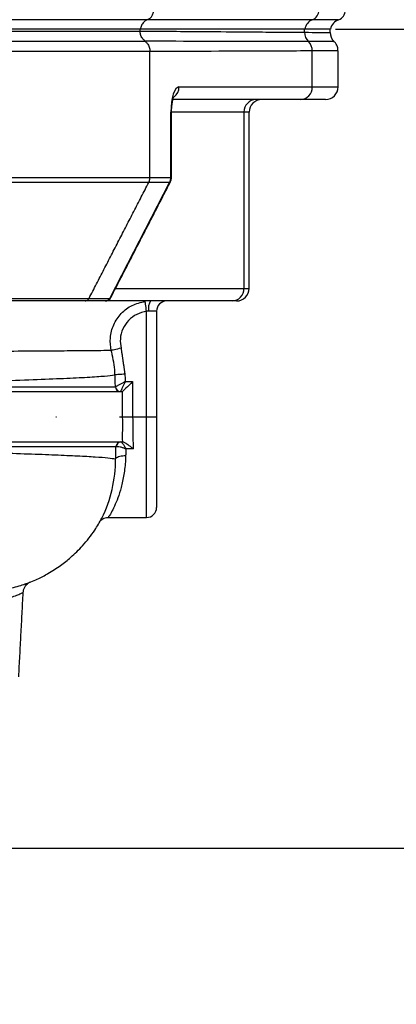
# Model space of a CAD drawing. Extents: x 0 to 9200, y 0 to 5940.
# Drawn here: x 8290 to 8365, y 2077 to 2273 of the extents above; entities that cross this region are included whole.
import ezdxf

# ---------------------------------------------------------------- set-up
doc = ezdxf.new("R2010")
doc.units = 0
doc.header["$LTSCALE"] = 5
doc.header["$MEASUREMENT"] = 0
doc.linetypes.add('GEN7', pattern=[15, 10, -2.5, 0, -2.5])
doc.layers.get('0').update_dxf_attribs({"linetype": 'CONTINUOUS'})
doc.layers.add('7', color=4, linetype='GEN7')
doc.styles.add('ISO', font='GENISO.SHX')
doc.dimstyles.new('GEN-ISO', dxfattribs={"dimtxt": 50, "dimasz": 50, "dimexe": 40, "dimexo": 1, "dimgap": 30, "dimtad": 0, "dimtih": 1, "dimtoh": 1, "dimdec": 1, "dimdsep": 46, "dimtxsty": 'ISO', "dimcen": 2, "dimclrd": 256, "dimclre": 256, "dimclrt": 2, "dimadec": 0, "dimazin": 0, "dimtp": 0.1, "dimtm": 0.1, "dimtfac": 0.05, "dimtdec": 1, "dimtix": 1, "dimtmove": 2, "dimatfit": 3, "dimfxl": 1, "dimtolj": 1, "dimarcsym": 0})

# ---------------------------------------------------------------- blocks, each defined once
blk = doc.blocks.new('*D41')
at = {"color": 3}
for p, q in [((8352.54, 2270.92), (8580.54, 2270.92)), ((8555.54, 2235.92), (8555.54, 1979.92)), ((8348.88, 1944.92), (8580.54, 1944.92))]:
    blk.add_line(p, q, dxfattribs=at)
for points in [[(8549.71, 2235.92), (8561.38, 2235.92), (8555.54, 2270.92)], [(8549.71, 1979.92), (8561.38, 1979.92), (8555.54, 1944.92)]]:
    blk.add_solid(points, dxfattribs=at)
at = {"color": 2, "insert": (8499.68, 2107.92), "char_height": 50, "attachment_point": 5, "rotation": 90, "style": 'ISO'}
blk.add_mtext('\\A1;12.8', dxfattribs=at)
blk = doc.blocks.new('*D37')
at = {"color": 3}
for p, q in [((8151.99, 3319.92), (8804.76, 3319.92)), ((8779.76, 2143.22), (8779.76, 3284.92)), ((8254.44, 2108.22), (8804.76, 2108.22))]:
    blk.add_line(p, q, dxfattribs=at)
for points in [[(8773.93, 3284.92), (8785.6, 3284.92), (8779.76, 3319.92)], [(8773.93, 2143.22), (8785.6, 2143.22), (8779.76, 2108.22)]]:
    blk.add_solid(points, dxfattribs=at)
at = {"color": 2, "insert": (8724.76, 2714.07), "char_height": 50, "attachment_point": 5, "rotation": 90, "style": 'ISO'}
blk.add_mtext('\\A1;{\\Fgeniso.shx;H}', dxfattribs=at)
blk = doc.blocks.new('*D36')
at = {"color": 3}
for p, q in [((8253.44, 2108.22), (8804.76, 2108.22)), ((8779.76, 1979.92), (8779.76, 2073.22)), ((8501.61, 1944.92), (8804.76, 1944.92))]:
    blk.add_line(p, q, dxfattribs=at)
for points in [[(8773.93, 2073.22), (8785.6, 2073.22), (8779.76, 2108.22)], [(8773.93, 1979.92), (8785.6, 1979.92), (8779.76, 1944.92)]]:
    blk.add_solid(points, dxfattribs=at)
at = {"color": 2, "insert": (8723.48, 2026.57), "char_height": 50, "attachment_point": 5, "rotation": 90, "style": 'ISO'}
blk.add_mtext('\\A1;6.4', dxfattribs=at)

msp = doc.modelspace()

# ---------------------------------------------------------------- linework, layer by layer
at = {"color": 7, "linetype": 'Continuous'}
for p, q in [((8315.202, 2272.78), (8280.393, 2272.78)), ((8347.951, 2272.78), (8315.202, 2272.78)), ((8353.157, 2272.78), (8347.951, 2272.78)), ((8279.585, 2270.474), (8313.717, 2270.474)), ((8313.761, 2270.923), (8279.611, 2270.923)), ((8313.716, 2270.527), (8313.716, 2270.923)), ((8346.42, 2270.923), (8313.761, 2270.923)), ((8346.372, 2270.277), (8346.372, 2270.923)), ((8351.541, 2270.923), (8346.42, 2270.923)), ((8314.742, 2268.474), (8279.899, 2268.474)), ((8315.68, 2266.474), (8280.325, 2266.474)), ((8315.68, 2241.459), (8315.68, 2266.456)), ((8347.92, 2259.423), (8347.92, 2266.577)), ((8321.439, 2259.423), (8347.92, 2259.423)), ((8347.92, 2259.423), (8353.053, 2259.423)), ((8345.549, 2256.923), (8320.24, 2256.923)), ((8350.553, 2256.923), (8345.549, 2256.923)), ((8319.962, 2254.423), (8319.833, 2254.423)), ((8319.833, 2241.459), (8319.833, 2254.423)), ((8334.35, 2254.423), (8319.962, 2254.423)), ((8335.377, 2254.423), (8334.35, 2254.423)), ((8334.35, 2254.423), (8334.35, 2219.423)), ((8280.324, 2241.459), (8315.68, 2241.459)), ((8315.68, 2241.459), (8319.83, 2241.459)), ((8315.44, 2240.459), (8280.196, 2240.459)), ((8307.709, 2217.44), (8319.575, 2240.459)), ((8319.575, 2240.459), (8315.44, 2240.459)), ((8308.845, 2219.423), (8334.35, 2219.423)), ((8334.35, 2219.423), (8335.377, 2219.423)), ((8273.764, 2217.423), (8303.565, 2217.423)), ((8303.565, 2217.423), (8307.628, 2217.423)), ((8302.792, 2216.923), (8273.343, 2216.923)), ((8306.806, 2216.923), (8302.792, 2216.923)), ((8331.979, 2216.923), (8306.806, 2216.923)), ((8332.877, 2216.923), (8331.979, 2216.923)), ((8314.99, 2193.923), (8314.99, 2214.869)), ((8316.99, 2214.923), (8315.397, 2214.923)), ((8316.99, 2214.923), (8316.99, 2193.923)), ((8310.773, 2200.923), (8312.237, 2200.923)), ((8312.237, 2200.923), (8312.237, 2193.923)), ((8310.246, 2193.923), (8310.246, 2198.932)), ((8314.99, 2173.923), (8314.99, 2193.923)), ((8316.99, 2193.923), (8316.99, 2175.923)), ((8312.342, 2187.56), (8310.879, 2187.56))]:
    msp.add_line(p, q, dxfattribs=at)
for points in [[(8314.99, 2214.869), (8314.939, 2215.253), (8314.889, 2215.622), (8314.843, 2215.963), (8314.803, 2216.262), (8314.77, 2216.509), (8314.745, 2216.693), (8314.73, 2216.809), (8314.724, 2216.851)], [(8309.93, 2207.541), (8309.574, 2207.456), (8309.229, 2207.374), (8308.908, 2207.297), (8308.622, 2207.229), (8308.38, 2207.172), (8308.191, 2207.127), (8308.06, 2207.096), (8307.994, 2207.08)], [(8312.237, 2200.923), (8311.871, 2200.556), (8311.516, 2200.202), (8311.186, 2199.872), (8310.892, 2199.578), (8310.643, 2199.329), (8310.449, 2199.134), (8310.315, 2199.001), (8310.246, 2198.932)]]:
    msp.add_lwpolyline(points, dxfattribs=at)
for centre, radius, start, end in [((8347.218, 2274.637), 1.996, 291.5314, 0.84035), ((8352.49, 2274.666), 2, 289.47122, 0), ((8348.843, 2270.485), 2.462, 111.24355, 169.75386), ((8353.99, 2270.423), 2.5, 109.47122, 168.46304), ((8348.929, 2270.262), 2.562, 179.65663, 225.75793), ((8348.933, 2270.262), 2.562, 179.65576, 225.75553), ((8348.936, 2270.262), 2.562, 179.65705, 225.75614), ((8353.99, 2270.237), 2.5, 180.03361, 224.45045), ((8345.357, 2266.588), 2.563, 359.74906, 45.85384), ((8345.364, 2266.588), 2.563, 359.74985, 45.85717), ((8318.892, 2259.406), 2.548, 309.41813, 0.38092), ((8345.483, 2259.361), 2.438, 271.5485, 1.46936), ((8350.553, 2259.423), 2.5, 270, 0), ((8336.788, 2254.486), 2.438, 91.54884, 181.46902), ((8337.877, 2254.423), 2.5, 90, 180), ((8317.746, 2241.456), 2.083, 331.39856, 0.0766), ((8317.775, 2241.424), 2.058, 332.16695, 0.97576), ((8331.913, 2219.361), 2.438, 271.54884, 1.46902), ((8332.877, 2219.423), 2.5, 270, 0), ((8306.796, 2217.865), 0.941, 270.60683, 332.04231), ((8306.938, 2217.8), 0.851, 287.05423, 334.98146), ((8318.159, 2215.403), 2.804, 147.15235, 189.84335), ((8318.99, 2214.923), 2, 90, 180), ((8309.816, 2199.921), 0.997, 182.32529, 269.87511), ((8309.833, 2199.938), 1.006, 183.05487, 269.42332), ((8309.904, 2187.925), 0.998, 90.11212, 177.6566), ((8309.959, 2187.948), 0.975, 91.06438, 175.69933), ((8281.922, 2185.598), 26.934, 333.91591, 359.92991), ((8314.99, 2175.923), 2, 270, 0)]:
    msp.add_arc(centre, radius, start, end, dxfattribs=at)
for centre, major_axis, ratio, start_param, end_param in [((8321.439, 2254.423), (0, 5), 0.3211483, 0, 1.5707963), ((8319.805, 2242.459), (-0.025, 1), 0.158653, 3.1376624, 3.16124), ((8317.462, 2241.593), (2.5, -0.119), 0.0258009, 5.9626243, 6.2844182), ((8317.908, 2242.459), (-1.798, 1.939), 0.2857143, 2.9584685, 2.9820461), ((8317.462, 2241.593), (2.279, -1.034), 0.2180116, 6.0097419, 6.2712631), ((8308.401, 2218.923), (0.832, 1.486), 0.2491699, 3.2803197, 3.4312832), ((8306.033, 2219.423), (-1.81, 1.906), 0.3456708, 2.975312, 3.2614024)]:
    msp.add_ellipse(centre, major_axis=major_axis, ratio=ratio, start_param=start_param, end_param=end_param, dxfattribs=at)
for points, knots in [([(8315.202, 2272.78), (8315.386, 2272.876), (8315.752, 2273.069), (8316.153, 2273.597), (8316.363, 2274.156), (8316.384, 2274.524), (8316.392, 2274.666)], [0, 0, 0, 0, 0.2765863, 0.55328, 0.8271277, 1, 1, 1, 1]), ([(8315.202, 2272.78), (8315.044, 2272.703), (8314.659, 2272.517), (8314.163, 2271.996), (8313.867, 2271.406), (8313.784, 2271.03), (8313.761, 2270.923)], [0, 0, 0, 0, 0.2266687, 0.5503464, 0.8719356, 1, 1, 1, 1]), ([(8313.716, 2270.527), (8314.784, 2270.518), (8320.126, 2270.477), (8328.239, 2270.415), (8336.987, 2270.349), (8342.529, 2270.307), (8345.3, 2270.286), (8346.368, 2270.277)], [0, 0, 0, 0, 0.0981664, 0.4908322, 0.7454161, 0.9018336, 1, 1, 1, 1]), ([(8314.719, 2268.491), (8314.519, 2268.676), (8314.118, 2269.046), (8313.794, 2269.768), (8313.74, 2270.259), (8313.717, 2270.474)], [0, 0, 0, 0, 0.3608475, 0.7215478, 1, 1, 1, 1]), ([(8346.375, 2270.277), (8347.42, 2270.269), (8349.525, 2270.253), (8351.18, 2270.239), (8351.391, 2270.238), (8351.49, 2270.237)], [0, 0, 0, 0, 0.3434762, 0.6913575, 1, 1, 1, 1]), ([(8347.142, 2268.427), (8346.612, 2268.428), (8343.958, 2268.431), (8333.158, 2268.444), (8322.818, 2268.491), (8314.719, 2268.491), (8314.719, 2268.491)], [0, 0, 0, 0, 0.04910152, 0.24550749, 0.99998334, 1, 1, 1, 1]), ([(8314.742, 2268.474), (8314.884, 2268.341), (8315.221, 2268.027), (8315.589, 2267.334), (8315.649, 2266.763), (8315.68, 2266.474)], [0, 0, 0, 0, 0.263696, 0.627168, 1, 1, 1, 1]), ([(8352.119, 2268.421), (8352.156, 2268.421), (8352.287, 2268.421), (8351.207, 2268.422), (8349.367, 2268.424), (8347.699, 2268.426), (8347.149, 2268.427)], [0, 0, 0, 0, 0.1348512, 0.4827104, 0.8294638, 1, 1, 1, 1]), ([(8353.024, 2266.603), (8353.022, 2266.807), (8353.018, 2267.267), (8352.726, 2267.884), (8352.422, 2268.31), (8352.213, 2268.465), (8352.175, 2268.493)], [0, 0, 0, 0, 0.2815542, 0.6371557, 0.9335405, 1, 1, 1, 1]), ([(8347.92, 2266.577), (8347.393, 2266.574), (8344.758, 2266.56), (8334.011, 2266.509), (8323.791, 2266.479), (8315.68, 2266.456)], [0, 0, 0, 0, 0.0490484, 0.245242, 1, 1, 1, 1]), ([(8347.927, 2266.577), (8347.927, 2266.577), (8347.924, 2266.577), (8347.922, 2266.577), (8347.92, 2266.577)], [0, 0, 0, 0, 0.1967807, 1, 1, 1, 1]), ([(8353.053, 2266.605), (8352.993, 2266.605), (8352.872, 2266.604), (8351.878, 2266.599), (8350.32, 2266.59), (8348.725, 2266.581), (8347.927, 2266.577)], [0, 0, 0, 0, 0.2467495, 0.4934991, 0.7467494, 1, 1, 1, 1]), ([(8319.962, 2254.423), (8319.964, 2254.605), (8319.971, 2255.136), (8320.044, 2255.982), (8320.192, 2256.796), (8320.341, 2257.316), (8320.455, 2257.548), (8320.442, 2257.527), (8320.438, 2257.522)], [0, 0, 0, 0, 0.1210356, 0.3533685, 0.5812402, 0.7701279, 0.9374423, 1, 1, 1, 1]), ([(8315.44, 2240.459), (8315.525, 2240.662), (8315.659, 2240.981), (8315.674, 2241.331), (8315.68, 2241.459)], [0, 0, 0, 0, 0.6357747, 1, 1, 1, 1]), ([(8319.712, 2240.566), (8319.792, 2240.71), (8319.948, 2240.993), (8319.935, 2241.316), (8319.928, 2241.475)], [0, 0, 0, 0, 0.5082808, 1, 1, 1, 1]), ([(8302.792, 2216.923), (8302.796, 2216.923), (8302.906, 2216.924), (8303.116, 2216.971), (8303.388, 2217.147), (8303.506, 2217.331), (8303.565, 2217.423)], [0, 0, 0, 0, 0.0101648, 0.357908, 0.67887, 1, 1, 1, 1]), ([(8307.5, 2217.17), (8307.556, 2217.202), (8307.746, 2217.312), (8307.888, 2217.511), (8307.931, 2217.657), (8307.933, 2217.662)], [0, 0, 0, 0, 0.2876089, 0.9733819, 1, 1, 1, 1]), ([(8306.806, 2216.923), (8306.849, 2216.925), (8307.002, 2216.929), (8307.142, 2216.974), (8307.243, 2217.006)], [0, 0, 0, 0, 0.283152, 1, 1, 1, 1]), ([(8307.994, 2207.08), (8307.875, 2207.918), (8307.629, 2209.65), (8308.349, 2212.265), (8309.869, 2214.528), (8312.072, 2216.225), (8313.84, 2216.643), (8314.724, 2216.851)], [0, 0, 0, 0, 0.1894394, 0.3912898, 0.5939726, 0.797047, 1, 1, 1, 1]), ([(8314.99, 2214.869), (8314.326, 2214.713), (8312.997, 2214.4), (8311.341, 2213.127), (8310.198, 2211.43), (8309.657, 2209.469), (8309.841, 2208.17), (8309.93, 2207.541)], [0, 0, 0, 0, 0.2031628, 0.4063446, 0.6089977, 0.8107113, 1, 1, 1, 1]), ([(8307.994, 2207.08), (8307.956, 2207.079), (8307.474, 2207.068), (8306.108, 2207.047), (8303.038, 2207.016), (8298.815, 2206.983), (8293.488, 2206.946), (8287.165, 2206.908), (8279.876, 2206.871), (8271.574, 2206.837), (8262.376, 2206.808), (8252.437, 2206.786), (8241.734, 2206.771), (8230.214, 2206.762), (8218.187, 2206.749), (8205.898, 2206.729), (8193.361, 2206.7), (8180.425, 2206.657), (8166.957, 2206.602), (8153.133, 2206.534), (8138.896, 2206.469), (8124.561, 2206.422), (8110.496, 2206.398), (8096.954, 2206.4), (8083.885, 2206.419), (8071.176, 2206.45), (8059.132, 2206.474), (8047.819, 2206.476), (8037.202, 2206.46), (8026.931, 2206.424), (8017.034, 2206.361), (8007.569, 2206.273), (7997.822, 2206.158), (7989.734, 2206.048), (7982.538, 2206.02), (7977.981, 2206.052), (7975.078, 2206.102), (7974.278, 2206.116)], [0, 0, 0, 0, 0.0024854, 0.0323051, 0.0621248, 0.0928151, 0.123505, 0.1533367, 0.1831688, 0.2138644, 0.2445592, 0.2743701, 0.3041796, 0.3349169, 0.3656567, 0.3948245, 0.4239933, 0.4538876, 0.4837819, 0.5150938, 0.5464042, 0.5786691, 0.610932, 0.6414893, 0.6720457, 0.7035525, 0.7350699, 0.7646208, 0.7942001, 0.8237604, 0.8541443, 0.8845508, 0.9149361, 0.953768, 0.973202, 0.9926168, 1, 1, 1, 1]), ([(8308.706, 2202.253), (8308.706, 2202.253), (8308.706, 2203.589), (8308.413, 2205.21), (8308.057, 2206.797), (8307.994, 2207.08)], [0, 0, 0, 0, 0.0000122, 0.8215161, 1, 1, 1, 1]), ([(8238.178, 2199.883), (8241.912, 2199.962), (8249.375, 2200.12), (8259.621, 2200.36), (8269.087, 2200.598), (8277.662, 2200.834), (8285.574, 2201.074), (8292.648, 2201.315), (8298.703, 2201.554), (8303.42, 2201.783), (8306.912, 2202.011), (8308.108, 2202.172), (8308.706, 2202.253)], [0, 0, 0, 0, 0.0958313, 0.19152, 0.2871258, 0.3826542, 0.478073, 0.5830158, 0.687683, 0.7920471, 0.8961464, 1, 1, 1, 1]), ([(8310.693, 2202.372), (8310.599, 2202.367), (8310.292, 2202.348), (8309.775, 2202.317), (8309.236, 2202.285), (8308.836, 2202.261), (8308.749, 2202.256), (8308.706, 2202.253)], [0, 0, 0, 0, 0.0957429, 0.314262, 0.5428412, 0.7714201, 1, 1, 1, 1]), ([(8308.829, 2199.885), (8308.8, 2200.279), (8308.743, 2201.066), (8308.801, 2201.871), (8308.706, 2202.253), (8308.706, 2202.253)], [0, 0, 0, 0, 0.501892, 0.9999741, 1, 1, 1, 1]), ([(8310.693, 2202.372), (8310.716, 2201.974), (8310.744, 2201.491), (8310.769, 2201.008), (8310.773, 2200.923)], [0, 0, 0, 0, 0.8249722, 1, 1, 1, 1]), ([(8238.12, 2199.88), (8241.762, 2199.88), (8249.073, 2199.88), (8259.164, 2199.88), (8268.543, 2199.88), (8277.161, 2199.88), (8284.942, 2199.88), (8291.706, 2199.88), (8297.366, 2199.88), (8301.985, 2199.88), (8305.559, 2199.88), (8307.752, 2199.88), (8308.536, 2199.88), (8308.82, 2199.88)], [0, 0, 0, 0, 0.0933148, 0.1873337, 0.2815768, 0.3758235, 0.4728174, 0.5698111, 0.662529, 0.7552463, 0.8505725, 0.9458994, 1, 1, 1, 1]), ([(8310.773, 2200.923), (8310.771, 2200.922), (8310.768, 2200.92), (8310.762, 2200.917), (8310.756, 2200.914), (8310.741, 2200.906), (8310.715, 2200.892), (8310.666, 2200.865), (8310.575, 2200.817), (8310.422, 2200.734), (8310.107, 2200.566), (8309.652, 2200.322), (8309.218, 2200.091), (8308.924, 2199.935), (8308.861, 2199.902), (8308.829, 2199.885)], [0, 0, 0, 0, 0.00291, 0.0032636, 0.0056251, 0.0103247, 0.0189511, 0.0348005, 0.0640136, 0.1184511, 0.2034927, 0.4149766, 0.6495929, 0.8196202, 1, 1, 1, 1]), ([(8310.773, 2200.923), (8310.772, 2200.921), (8310.77, 2200.917), (8310.768, 2200.912), (8310.765, 2200.905), (8310.758, 2200.891), (8310.745, 2200.863), (8310.721, 2200.813), (8310.676, 2200.72), (8310.603, 2200.565), (8310.449, 2200.243), (8310.227, 2199.776), (8310.013, 2199.33), (8309.87, 2199.03), (8309.839, 2198.966), (8309.823, 2198.932)], [0, 0, 0, 0, 0.00290619, 0.00326169, 0.00562612, 0.01032302, 0.01894672, 0.03479132, 0.06399202, 0.11842728, 0.20133085, 0.41496392, 0.64963238, 0.8196607, 1, 1, 1, 1]), ([(7901.645, 2198.923), (7903.825, 2198.923), (7908.139, 2198.923), (7915.097, 2198.923), (7922.203, 2198.923), (7929.392, 2198.923), (7937.304, 2198.923), (7945.685, 2198.923), (7954.305, 2198.923), (7961.69, 2198.923), (7967.914, 2198.923), (7973.204, 2198.923), (7978.323, 2198.923), (7983.567, 2198.923), (7989.175, 2198.923), (7995.4, 2198.923), (8002.48, 2198.923), (8010.648, 2198.923), (8019.416, 2198.923), (8028.569, 2198.923), (8037.884, 2198.923), (8047.752, 2198.923), (8058.087, 2198.923), (8068.803, 2198.923), (8080.47, 2198.923), (8093.095, 2198.923), (8106.638, 2198.923), (8120.335, 2198.923), (8134.204, 2198.923), (8148.182, 2198.923), (8162.2, 2198.923), (8176.105, 2198.923), (8189.814, 2198.923), (8203.148, 2198.923), (8216.012, 2198.923), (8228.316, 2198.923), (8240.038, 2198.923), (8251.109, 2198.923), (8261.424, 2198.923), (8270.931, 2198.923), (8279.544, 2198.923), (8287.213, 2198.923), (8293.887, 2198.923), (8299.234, 2198.923), (8303.395, 2198.923), (8306.512, 2198.923), (8308.885, 2198.923), (8309.781, 2198.923), (8310.228, 2198.923)], [0, 0, 0, 0, 0.0133716, 0.0264681, 0.0397156, 0.0533972, 0.0674239, 0.085594, 0.1026028, 0.1186977, 0.1312869, 0.1443971, 0.1585589, 0.1741373, 0.1913388, 0.2099651, 0.230472, 0.2530527, 0.277548, 0.2994739, 0.3221461, 0.3452952, 0.3686689, 0.3920316, 0.4151686, 0.4420169, 0.4684924, 0.4947161, 0.5207822, 0.5472384, 0.5736751, 0.6001403, 0.6266364, 0.6531246, 0.679107, 0.7050386, 0.7309085, 0.7567223, 0.7827618, 0.8087798, 0.834776, 0.8607408, 0.8866599, 0.9125182, 0.934449, 0.9563371, 0.9781866, 1, 1, 1, 1]), ([(8310.299, 2188.923), (8310.299, 2188.923), (8310.112, 2189.675), (8310.337, 2191.37), (8310.278, 2193.044), (8310.246, 2193.923)], [0, 0, 0, 0, 0.00001254, 0.47432935, 1, 1, 1, 1]), ([(8312.237, 2193.923), (8312.24, 2193.12), (8312.246, 2191.514), (8312.287, 2189.382), (8312.326, 2188.087), (8312.342, 2187.56)], [0, 0, 0, 0, 0.3721012, 0.7442122, 1, 1, 1, 1]), ([(7901.645, 2188.923), (7903.825, 2188.923), (7908.139, 2188.923), (7915.097, 2188.923), (7922.203, 2188.923), (7929.392, 2188.923), (7937.304, 2188.923), (7945.685, 2188.923), (7954.305, 2188.923), (7961.69, 2188.923), (7967.914, 2188.923), (7973.204, 2188.923), (7978.323, 2188.923), (7983.567, 2188.923), (7989.175, 2188.923), (7995.4, 2188.923), (8002.48, 2188.923), (8010.648, 2188.923), (8019.416, 2188.923), (8028.569, 2188.923), (8037.884, 2188.923), (8047.752, 2188.923), (8058.087, 2188.923), (8068.803, 2188.923), (8080.47, 2188.923), (8093.095, 2188.923), (8106.638, 2188.923), (8120.335, 2188.923), (8134.204, 2188.923), (8148.182, 2188.923), (8162.2, 2188.923), (8176.105, 2188.923), (8189.814, 2188.923), (8203.148, 2188.923), (8216.012, 2188.923), (8228.316, 2188.923), (8240.038, 2188.923), (8251.109, 2188.923), (8261.424, 2188.923), (8270.931, 2188.923), (8279.544, 2188.923), (8287.213, 2188.923), (8293.887, 2188.923), (8299.261, 2188.923), (8303.457, 2188.923), (8306.605, 2188.923), (8308.984, 2188.923), (8309.861, 2188.923), (8310.299, 2188.923)], [0, 0, 0, 0, 0.0133525, 0.0264302, 0.0396587, 0.0533208, 0.0673274, 0.0854714, 0.1024559, 0.1185277, 0.131099, 0.1441904, 0.1583319, 0.173888, 0.1910648, 0.2096645, 0.230142, 0.2526904, 0.2771507, 0.2990452, 0.3216849, 0.3448009, 0.3681411, 0.3914703, 0.4145742, 0.4413841, 0.4678217, 0.4940078, 0.5200366, 0.5464549, 0.5728538, 0.5992811, 0.6257393, 0.6521895, 0.6781348, 0.7040292, 0.7298621, 0.7556389, 0.7816412, 0.8076219, 0.8335809, 0.8595085, 0.8853905, 0.9112118, 0.933471, 0.9556862, 0.9778617, 1, 1, 1, 1]), ([(8308.987, 2188.021), (8309.066, 2188.038), (8309.238, 2188.076), (8309.716, 2187.988), (8310.179, 2187.844), (8310.508, 2187.718), (8310.667, 2187.653), (8310.765, 2187.61), (8310.818, 2187.587), (8310.846, 2187.574), (8310.861, 2187.568), (8310.868, 2187.565), (8310.873, 2187.562), (8310.876, 2187.561), (8310.879, 2187.56)], [0, 0, 0, 0, 0.2349096, 0.5058018, 0.7609458, 0.8552883, 0.9228183, 0.9585751, 0.9777248, 0.9880182, 0.9935512, 0.9962555, 0.9966297, 1, 1, 1, 1]), ([(8309.941, 2188.923), (8309.981, 2188.904), (8310.066, 2188.863), (8310.307, 2188.543), (8310.537, 2188.174), (8310.7, 2187.888), (8310.775, 2187.754), (8310.824, 2187.663), (8310.849, 2187.615), (8310.863, 2187.589), (8310.87, 2187.576), (8310.874, 2187.57), (8310.876, 2187.565), (8310.878, 2187.562), (8310.879, 2187.56)], [0, 0, 0, 0, 0.2349335, 0.5055933, 0.7717555, 0.8551191, 0.9235685, 0.9593475, 0.9783308, 0.9884418, 0.9938346, 0.9962522, 0.9966487, 1, 1, 1, 1]), ([(8310.371, 2188.923), (8310.449, 2188.904), (8310.626, 2188.859), (8311.174, 2188.505), (8311.777, 2188.044), (8312.202, 2187.682), (8312.34, 2187.562), (8312.342, 2187.56)], [0, 0, 0, 0, 0.20312, 0.4578448, 0.8242806, 0.997208, 1, 1, 1, 1]), ([(8308.907, 2187.966), (8308.461, 2187.966), (8307.569, 2187.966), (8305.025, 2187.966), (8301.424, 2187.966), (8296.569, 2187.966), (8290.687, 2187.966), (8283.798, 2187.966), (8275.918, 2187.966), (8267.109, 2187.966), (8257.45, 2187.966), (8248.436, 2187.966), (8241.864, 2187.966), (8238.887, 2187.966), (8238.12, 2187.966)], [0, 0, 0, 0, 0.0833476, 0.1666956, 0.2610703, 0.3557791, 0.4504907, 0.5448693, 0.6397824, 0.7350424, 0.8302801, 0.9251627, 0.9807141, 1, 1, 1, 1]), ([(8238.178, 2187.964), (8241.912, 2187.885), (8249.375, 2187.726), (8259.621, 2187.487), (8269.087, 2187.248), (8277.662, 2187.012), (8285.16, 2186.785), (8291.593, 2186.568), (8296.988, 2186.363), (8301.444, 2186.165), (8304.924, 2185.97), (8307.509, 2185.774), (8308.407, 2185.635), (8308.856, 2185.565)], [0, 0, 0, 0, 0.0947083, 0.1892758, 0.2837613, 0.3781703, 0.472471, 0.5608899, 0.6491185, 0.7371252, 0.82493, 0.9125523, 1, 1, 1, 1]), ([(8310.846, 2186.216), (8310.835, 2185.93), (8310.788, 2184.612), (8310.526, 2182.399), (8309.975, 2179.867), (8309.303, 2177.774), (8308.59, 2176.053), (8307.942, 2174.796), (8307.437, 2173.994), (8307.375, 2174.034), (8307.348, 2174.051)], [0, 0, 0, 0, 0.0393001, 0.181228, 0.3232654, 0.4576808, 0.592112, 0.7388244, 0.8854403, 1, 1, 1, 1]), ([(8308.856, 2185.565), (8308.861, 2185.741), (8308.88, 2186.526), (8308.895, 2187.337), (8308.907, 2187.966)], [0, 0, 0, 0, 0.2244833, 1, 1, 1, 1]), ([(8308.856, 2185.565), (8308.901, 2185.65), (8308.991, 2185.818), (8309.395, 2186.026), (8309.933, 2186.165), (8310.447, 2186.218), (8310.75, 2186.217), (8310.846, 2186.216)], [0, 0, 0, 0, 0.2295578, 0.4591188, 0.6886774, 0.9022042, 1, 1, 1, 1]), ([(8310.879, 2187.56), (8310.872, 2187.273), (8310.862, 2186.821), (8310.85, 2186.378), (8310.846, 2186.216)], [0, 0, 0, 0, 0.63361654, 1, 1, 1, 1]), ([(8308.856, 2185.565), (8308.856, 2185.565), (8308.856, 2185.565), (8308.856, 2185.565), (8308.856, 2185.565)], [0, 0, 0, 0, 0.8216399, 1, 1, 1, 1]), ([(8291.395, 2160.911), (8291.6, 2160.988), (8292.24, 2161.225), (8293.604, 2161.825), (8295.61, 2162.855), (8297.839, 2164.293), (8300.148, 2166.128), (8302.478, 2168.432), (8304.562, 2171.035), (8305.649, 2172.978), (8306.091, 2173.768)], [0, 0, 0, 0, 0.0331277, 0.1033701, 0.2226642, 0.3719092, 0.5012172, 0.6656687, 0.8639138, 1, 1, 1, 1]), ([(8305.917, 2173.353), (8305.945, 2173.383), (8306.004, 2173.449), (8306.277, 2173.66), (8306.751, 2173.891), (8307.156, 2173.904), (8307.362, 2173.911)], [0, 0, 0, 0, 0.2116722, 0.4551815, 0.7233617, 1, 1, 1, 1]), ([(8284.614, 2159.343), (8285.299, 2159.434), (8286.776, 2159.63), (8288.57, 2160.037), (8290.089, 2160.456), (8291.135, 2160.804), (8291.701, 2161.016), (8291.787, 2161.059), (8291.792, 2161.062)], [0, 0, 0, 0, 0.1823, 0.3932284, 0.5902335, 0.7918406, 0.9889214, 1, 1, 1, 1]), ([(8290.506, 2158.991), (8290.521, 2159.182), (8290.552, 2159.576), (8290.787, 2160.099), (8291.084, 2160.516), (8291.369, 2160.785), (8291.57, 2160.932), (8291.639, 2160.974), (8291.671, 2160.993)], [0, 0, 0, 0, 0.2095085, 0.4324985, 0.6240012, 0.7830993, 0.899805, 1, 1, 1, 1]), ([(8290.469, 2158.996), (8290.476, 2158.997), (8290.545, 2159.012), (8290.278, 2158.874), (8289.672, 2158.603), (8288.633, 2158.204), (8287.237, 2157.752), (8285.452, 2157.303), (8283.108, 2156.872), (8281.169, 2156.795), (8280.071, 2156.752)], [0, 0, 0, 0, 0.0137487, 0.1414648, 0.2729483, 0.4026499, 0.5356895, 0.6733534, 0.8149595, 1, 1, 1, 1])]:
    msp.add_open_spline(points, degree=3, knots=knots, dxfattribs=at)
for points in [[(8313.717, 2270.474), (8313.716, 2270.527)], [(8346.368, 2270.277), (8346.372, 2270.277)], [(8346.372, 2270.277), (8346.375, 2270.277)], [(8351.49, 2270.237), (8351.49, 2270.923)], [(8314.719, 2268.491), (8314.742, 2268.474)], [(8347.146, 2268.427), (8347.142, 2268.427)], [(8347.149, 2268.427), (8347.146, 2268.427)], [(8315.68, 2266.456), (8315.68, 2266.474)], [(8353.053, 2259.423), (8353.053, 2266.605)], [(8319.962, 2241.474), (8319.962, 2254.423)], [(8335.377, 2219.423), (8335.377, 2254.423)], [(8303.565, 2217.423), (8315.44, 2240.459)], [(8307.909, 2217.606), (8319.738, 2240.554)], [(8315.397, 2214.923), (8314.99, 2214.869)], [(8309.93, 2207.541), (8310.693, 2202.372)], [(8308.82, 2199.88), (8308.829, 2199.885)], [(8310.246, 2198.932), (8310.228, 2198.923)], [(8308.907, 2187.966), (8308.987, 2188.021)], [(8307.349, 2173.923), (8314.99, 2173.923)], [(8289.614, 2142.292), (8290.49, 2158.994)]]:
    msp.add_open_spline(points, degree=1, dxfattribs=at)
at = {"layer": '7'}
msp.add_line((7858.99, 2193.923), (8316.99, 2193.923), dxfattribs=at)

# ---------------------------------------------------------------- dimensions: what is measured, and where the dimension line sits
dim = msp.add_linear_dim(base=(8779.764, 3319.923), p1=(8253.439, 2108.223), p2=(8150.99, 3319.923), angle=90, text='{\\Fgeniso.shx;H}', dimstyle='GEN-ISO', override={"dimasz": 35, "dimexe": 25, "dimtad": 1, "dimtih": 0, "dimtoh": 0, "dimlfac": 0.03937, "dimclrd": 3, "dimclre": 3, "dimadec": 2, "dimazin": 2, "dimlwd": 25, "dimlwe": 25})
dim.commit()
dim.dimension.update_dxf_attribs({"geometry": '*D37', "text_midpoint": (8724.764, 2714.073)})
for base, p1, p2, picture, middle in [((8555.544, 1944.923), (8351.541, 2270.923), (8347.879, 1944.923), '*D41', (8499.681, 2107.923)), ((8779.764, 2108.223), (8500.614, 1944.923), (8252.439, 2108.223), '*D36', (8723.484, 2026.573))]:
    dim = msp.add_linear_dim(base=base, p1=p1, p2=p2, angle=90, dimstyle='GEN-ISO', override={"dimasz": 35, "dimexe": 25, "dimtad": 1, "dimtih": 0, "dimtoh": 0, "dimlfac": 0.03937, "dimclrd": 3, "dimclre": 3, "dimadec": 2, "dimazin": 2, "dimlwd": 25, "dimlwe": 25})
    dim.commit()
    dim.dimension.update_dxf_attribs({"geometry": picture, "text_midpoint": middle})

doc.saveas('drawing.dxf')
